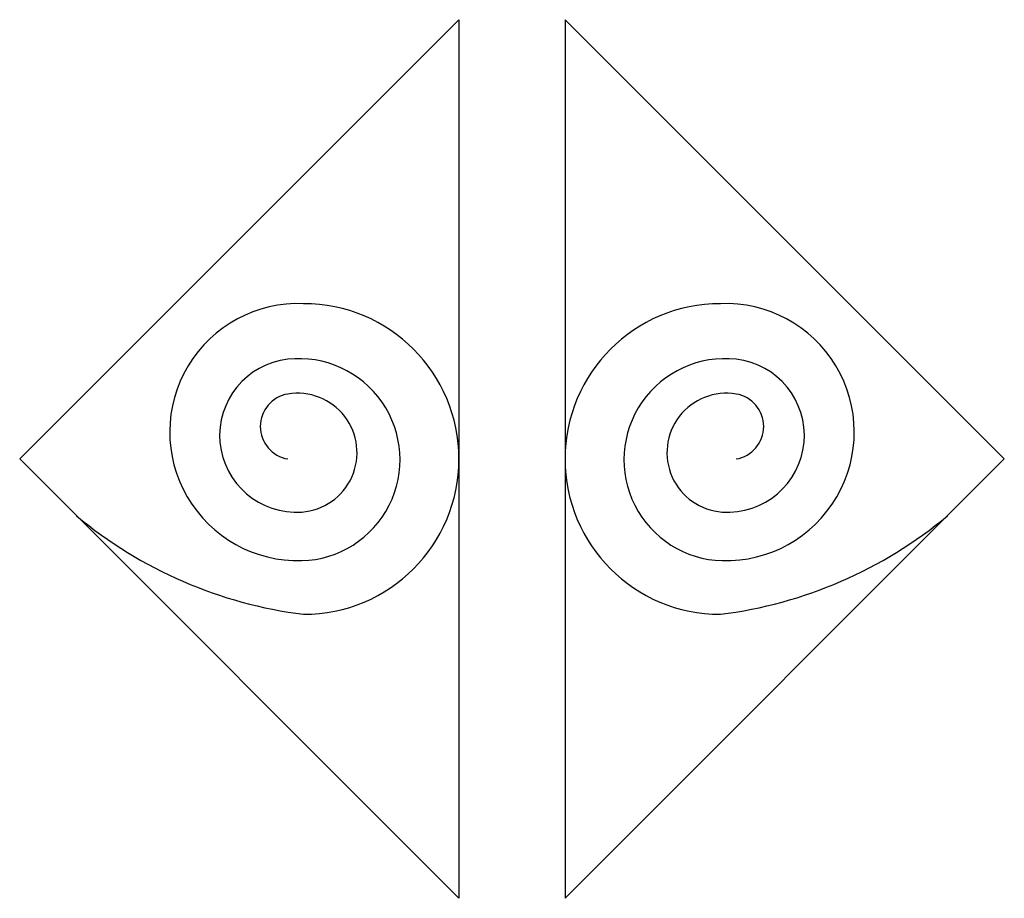
# Model space of a CAD drawing. Units: inches. Extents: x 121.68 to 128.4, y -72.71 to -66.71.
import ezdxf

# ---------------------------------------------------------------- set-up
doc = ezdxf.new("R2010")
doc.units = ezdxf.units.IN
doc.header["$MEASUREMENT"] = 0
doc.layers.add('OBJECT', color=7, linetype='CONTINUOUS')

msp = doc.modelspace()

# ---------------------------------------------------------------- linework, layer by layer
at = {"layer": 'OBJECT'}
for p, q in [((121.6769, -69.7127), (124.6769, -66.7127)), ((124.6769, -66.7127), (124.6769, -72.7127)), ((128.4013, -69.7127), (125.4013, -66.7127)), ((125.4013, -66.7127), (125.4013, -72.7127)), ((124.6769, -72.7127), (121.6769, -69.7127)), ((125.4013, -72.7127), (128.4013, -69.7127))]:
    msp.add_line(p, q, dxfattribs=at)
for centre, radius, start, end in [((123.5796, -69.5292), 0.8779, 87.60616, 271.54778), ((123.6163, -69.7127), 1.0607, 270, 90), ((126.4619, -69.7127), 1.0607, 90, 270), ((126.4986, -69.5292), 0.8779, 268.45222, 92.39384), ((123.5663, -69.5524), 0.5238, 96.35251, 274.04938), ((123.5847, -69.7173), 0.6898, 271.54778, 96.35251), ((126.4935, -69.7173), 0.6898, 83.64749, 268.45222), ((126.5119, -69.5524), 0.5238, 265.95062, 83.64749), ((123.5451, -69.4908), 0.2249, 99.38707, 260.61293), ((123.5746, -69.6697), 0.4062, 274.04938, 99.38707), ((126.5036, -69.6697), 0.4062, 80.61293, 265.95062), ((126.5332, -69.4908), 0.2249, 279.38707, 80.61293), ((123.9896, -67.7874), 3.0092, 230.22298, 262.87288), ((126.0886, -67.7874), 3.0092, 277.12712, 309.77702)]:
    msp.add_arc(centre, radius, start, end, dxfattribs=at)

doc.saveas('drawing.dxf')
